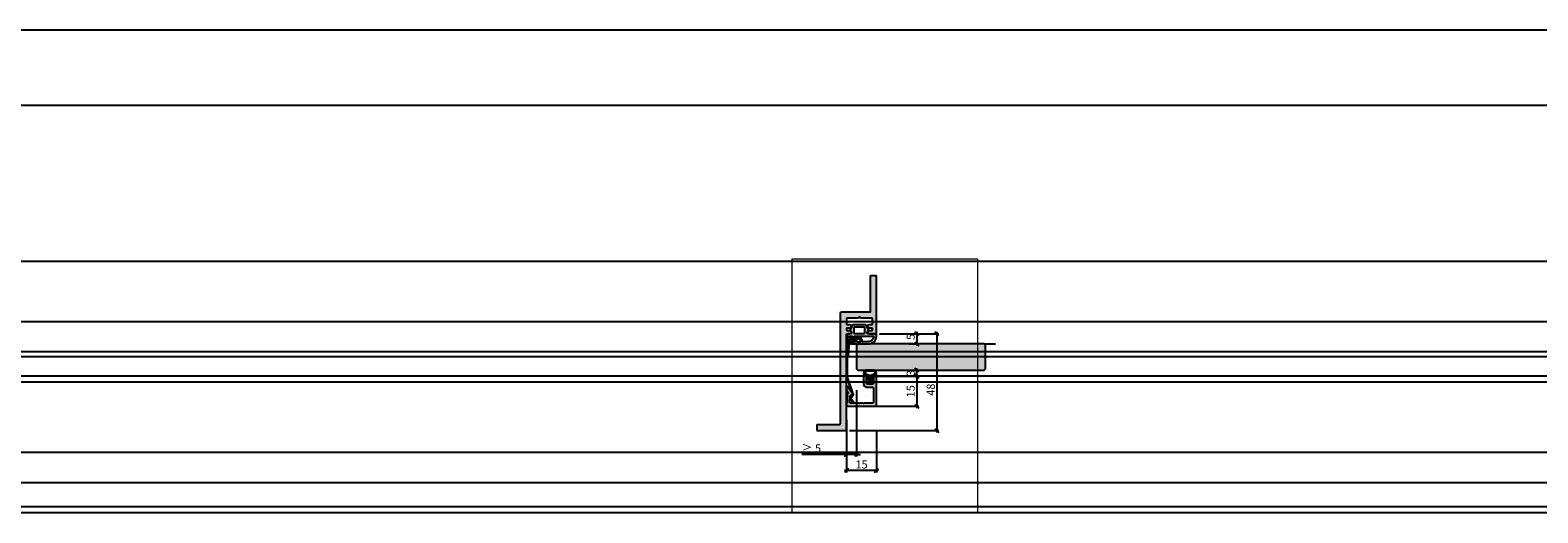
# Model space of a CAD drawing. Units: millimetres. Extents: x -41716 to -17716, y 10138 to 10378.
# Drawn here: x -40966 to -40216, y 10138 to 10378 of the extents above; entities that cross this region are included whole.
import ezdxf

# ---------------------------------------------------------------- set-up
doc = ezdxf.new("R2010")
doc.units = ezdxf.units.MM
doc.header["$LTSCALE"] = 0.2
doc.layers.add('Bem_1_1', color=7, linetype='Continuous', lineweight=18)
for name, color, linetype in [('Dichtung-Falzlippendichtung-Kontur', 4, 'Continuous'), ('Dichtung-Falzlippendichtung-Schraffur', 252, 'Continuous'), ('Dichtung-Wandanschluss-Kontur', 4, 'Continuous'), ('Dichtung-Wandanschluss-Schraffur', 252, 'Continuous'), ('Glasleiste', 2, 'Continuous'), ('Türdichtung', 3, 'Continuous'), ('Türkontur', 4, 'Continuous'), ('Türschraffur', 254, 'Continuous'), ('Wandanschlussdichtung', 3, 'Continuous'), ('Zarge-Kontur', 2, 'Continuous'), ('Zarge-Schraffur', 250, 'Continuous')]:
    doc.layers.add(name, color=color, linetype=linetype)
doc.layers.add('Konlinie', color=9, linetype='Continuous', plot=False)
doc.layers.add('küffner', color=1, linetype='Continuous', lineweight=18, plot=False)
doc.styles.add('Bemtext', font='arial.ttf')
doc.dimstyles.new('BEM_1_1$0', dxfattribs={"dimtxt": 4, "dimasz": 2, "dimexe": 1, "dimexo": 3, "dimgap": 1, "dimtad": 1, "dimdec": 0, "dimrnd": 0.1, "dimzin": 9, "dimdsep": 46, "dimtxsty": 'Bemtext', "dimblk": 'OBLIQUE', "dimcen": 0, "dimdle": 1, "dimclrd": 151, "dimclre": 252, "dimclrt": 151, "dimadec": 0, "dimazin": 2, "dimtfac": 1, "dimtdec": 0, "dimtix": 1, "dimtmove": 0, "dimatfit": 0, "dimldrblk": 'OBLIQUE', "dimfxl": 1, "dimtolj": 1, "dimtzin": 12, "dimarcsym": 0})

# ---------------------------------------------------------------- blocks, each defined once
blk = doc.blocks.new('_Oblique')
at = {"color": 0, "linetype": 'ByBlock', "lineweight": -2}
blk.add_line((-0.5, -0.5), (0.5, 0.5), dxfattribs=at)
blk = doc.blocks.new('*D22')
at = {"layer": 'Bem_1_1', "color": 252, "lineweight": -2}
for p, q in [((-40555.2163357568, 10199.15813074513), (-40555.2163357568, 10166.1922317262)), ((-40560.21669543127, 10184.46894269776), (-40560.21669543127, 10166.1922317262))]:
    blk.add_line(p, q, dxfattribs=at)
at = {"layer": 'Bem_1_1', "color": 151, "lineweight": -2}
for p, q in [((-40560.21669543127, 10167.1922317262), (-40582.33436255269, 10167.1922317262)), ((-40555.2163357568, 10167.1922317262), (-40560.21669543127, 10167.1922317262)), ((-40555.2163357568, 10167.1922317262), (-40553.2163357568, 10167.1922317262))]:
    blk.add_line(p, q, dxfattribs=at)
at = {"layer": 'Defpoints', "color": 0}
for p in [(-40555.2163357568, 10202.15813074513), (-40560.21669543127, 10187.46894269776), (-40560.21669543127, 10167.1922317262)]:
    blk.add_point(p, dxfattribs=at)
at = {"layer": 'Bem_1_1', "color": 151, "lineweight": -2, "xscale": 2, "yscale": 2, "zscale": 2}
blk.add_blockref('_Oblique', (-40560.21669543127, 10167.1922317262), dxfattribs=at)
at = {"layer": 'Bem_1_1', "color": 151, "lineweight": -2, "xscale": 2, "yscale": 2, "zscale": 2, "rotation": 180}
blk.add_blockref('_Oblique', (-40555.2163357568, 10167.1922317262), dxfattribs=at)
at = {"layer": 'Bem_1_1', "color": 151, "insert": (-40577.68770498107, 10170.22633813821), "char_height": 4, "attachment_point": 5, "style": 'Bemtext'}
blk.add_mtext('\\A1;≥ 5', dxfattribs=at)
blk = doc.blocks.new('*D45')
at = {"layer": 'Bem_1_1', "color": 252, "lineweight": -2}
for p, q in [((-40543.71669543128, 10227.15813074513), (-40514.21669543127, 10227.15813074513)), ((-40558.71669543127, 10179.15813074513), (-40514.21669543127, 10179.15813074513))]:
    blk.add_line(p, q, dxfattribs=at)
at = {"layer": 'Bem_1_1', "color": 151, "lineweight": -2}
blk.add_line((-40515.21669543126, 10228.15813074513), (-40515.21669543126, 10178.15813074513), dxfattribs=at)
at = {"layer": 'Defpoints', "color": 0}
for p in [(-40546.71669543128, 10227.15813074513), (-40561.71669543127, 10179.15813074513), (-40515.21669543126, 10179.15813074513)]:
    blk.add_point(p, dxfattribs=at)
at = {"layer": 'Bem_1_1', "color": 151, "lineweight": -2, "xscale": 2, "yscale": 2, "zscale": 2}
for p, rotation in [((-40515.21669543126, 10227.15813074513), 90), ((-40515.21669543126, 10179.15813074513), 270)]:
    blk.add_blockref('_Oblique', p, dxfattribs=dict(at, rotation=rotation))
at = {"layer": 'Bem_1_1', "color": 151, "insert": (-40518.25898738215, 10199.41409615853), "char_height": 4, "attachment_point": 5, "rotation": 90, "style": 'Bemtext'}
blk.add_mtext('\\A1;48', dxfattribs=at)
blk = doc.blocks.new('*D46')
at = {"layer": 'Bem_1_1', "color": 252, "lineweight": -2}
for p, q in [((-40543.71669543128, 10227.15813074513), (-40524.21669543127, 10227.15813074513)), ((-40529.00560896313, 10222.15813074513), (-40524.21669543127, 10222.15813074513))]:
    blk.add_line(p, q, dxfattribs=at)
at = {"layer": 'Bem_1_1', "color": 151, "lineweight": -2}
blk.add_line((-40525.21669543127, 10228.15813074513), (-40525.21669543127, 10221.15813074513), dxfattribs=at)
at = {"layer": 'Defpoints', "color": 0}
for p in [(-40546.71669543128, 10227.15813074513), (-40532.00560896313, 10222.15813074513), (-40525.21669543127, 10222.15813074513)]:
    blk.add_point(p, dxfattribs=at)
at = {"layer": 'Bem_1_1', "color": 151, "lineweight": -2, "xscale": 2, "yscale": 2, "zscale": 2}
for p, rotation in [((-40525.21669543127, 10227.15813074513), 90), ((-40525.21669543127, 10222.15813074513), 270)]:
    blk.add_blockref('_Oblique', p, dxfattribs=dict(at, rotation=rotation))
at = {"layer": 'Bem_1_1', "color": 151, "insert": (-40528.25080184327, 10225.65813074512), "char_height": 4, "attachment_point": 5, "rotation": 90, "style": 'Bemtext'}
blk.add_mtext('\\A1;5', dxfattribs=at)
blk = doc.blocks.new('*D47')
at = {"layer": 'Bem_1_1', "color": 252, "lineweight": -2}
for p, q in [((-40533.20560896312, 10209.15813074533), (-40524.21669543127, 10209.15813074533)), ((-40542.51669543126, 10206.15813074533), (-40524.21669543127, 10206.15813074533))]:
    blk.add_line(p, q, dxfattribs=at)
at = {"layer": 'Bem_1_1', "color": 151, "lineweight": -2}
blk.add_line((-40525.21669543127, 10205.15813074533), (-40525.21669543127, 10210.15813074533), dxfattribs=at)
at = {"layer": 'Defpoints', "color": 0}
for p in [(-40536.20560896312, 10209.15813074533), (-40525.21669543127, 10209.15813074533), (-40545.51669543126, 10206.15813074533)]:
    blk.add_point(p, dxfattribs=at)
at = {"layer": 'Bem_1_1', "color": 151, "lineweight": -2, "xscale": 2, "yscale": 2, "zscale": 2}
for p, rotation in [((-40525.21669543127, 10209.15813074533), 90), ((-40525.21669543127, 10206.15813074533), 270)]:
    blk.add_blockref('_Oblique', p, dxfattribs=dict(at, rotation=rotation))
at = {"layer": 'Bem_1_1', "color": 151, "insert": (-40528.26035163864, 10207.65813074532), "char_height": 4, "attachment_point": 5, "rotation": 90, "style": 'Bemtext'}
blk.add_mtext('\\A1;3', dxfattribs=at)
blk = doc.blocks.new('*D48')
at = {"layer": 'Bem_1_1', "color": 252, "lineweight": -2}
for p, q in [((-40560.21669543127, 10178.45813074513), (-40560.21669543127, 10158.1922317262)), ((-40545.21669543126, 10178.45813074513), (-40545.21669543126, 10158.1922317262))]:
    blk.add_line(p, q, dxfattribs=at)
at = {"layer": 'Bem_1_1', "color": 151, "lineweight": -2}
blk.add_line((-40544.21669543127, 10159.19223172621), (-40561.21669543127, 10159.19223172621), dxfattribs=at)
at = {"layer": 'Defpoints', "color": 0}
for p in [(-40560.21669543127, 10181.45813074513), (-40545.21669543126, 10181.45813074513), (-40560.21669543127, 10159.19223172621)]:
    blk.add_point(p, dxfattribs=at)
at = {"layer": 'Bem_1_1', "color": 151, "lineweight": -2, "xscale": 2, "yscale": 2, "zscale": 2, "rotation": 180}
blk.add_blockref('_Oblique', (-40560.21669543127, 10159.19223172621), dxfattribs=at)
at = {"layer": 'Bem_1_1', "color": 151, "lineweight": -2, "xscale": 2, "yscale": 2, "zscale": 2}
blk.add_blockref('_Oblique', (-40545.21669543126, 10159.19223172621), dxfattribs=at)
at = {"layer": 'Bem_1_1', "color": 151, "insert": (-40552.71669543127, 10162.23452367709), "char_height": 4, "attachment_point": 5, "style": 'Bemtext'}
blk.add_mtext('\\A1;15', dxfattribs=at)
blk = doc.blocks.new('*D49')
at = {"layer": 'Bem_1_1', "color": 252, "lineweight": -2}
for p, q in [((-40546.71669543127, 10206.15813074533), (-40524.21669543127, 10206.15813074533)), ((-40546.71669543127, 10191.15813074533), (-40524.21669543127, 10191.15813074533))]:
    blk.add_line(p, q, dxfattribs=at)
at = {"layer": 'Bem_1_1', "color": 151, "lineweight": -2}
blk.add_line((-40525.21669543127, 10207.15813074533), (-40525.21669543127, 10190.15813074533), dxfattribs=at)
at = {"layer": 'Defpoints', "color": 0}
for p in [(-40549.71669543126, 10206.15813074533), (-40549.71669543126, 10191.15813074533), (-40525.21669543127, 10191.15813074533)]:
    blk.add_point(p, dxfattribs=at)
at = {"layer": 'Bem_1_1', "color": 151, "lineweight": -2, "xscale": 2, "yscale": 2, "zscale": 2}
for p, rotation in [((-40525.21669543127, 10206.15813074533), 90), ((-40525.21669543127, 10191.15813074533), 270)]:
    blk.add_blockref('_Oblique', p, dxfattribs=dict(at, rotation=rotation))
at = {"layer": 'Bem_1_1', "color": 151, "insert": (-40528.25898738215, 10198.65813074533), "char_height": 4, "attachment_point": 5, "rotation": 90, "style": 'Bemtext'}
blk.add_mtext('\\A1;15', dxfattribs=at)
blk = doc.blocks.new('*U33')
at = {"layer": 'Zarge-Schraffur'}
h = blk.add_hatch(color=256, dxfattribs=at)
h.dxf.hatch_style = 1
h.paths.add_polyline_path([(9, 13.49972590695087, -0.4142135623730951), (9.5, 12.99972590695087), (9.5, 9.999725906950871, 0.4142135623730951), (11, 8.499725906950871), (14.80000000000001, 8.499725906950871, 0.4142135623730951), (15, 8.69972590695086), (15, 9.799725906950883, 0.4142135623730951), (14.80000000000001, 9.999725906950871), (11.5, 9.999725906950871, -0.4142135623730951), (11, 10.49972590695087), (11, 12.99972590695087, -0.4142135623730951), (11.5, 13.49972590695087), (14.80000000000001, 13.49972590695087, 0.4142135623730951), (15, 13.69972590695086), (15, 14.69972590695086, 0.4142135623730951), (14.70000000000001, 14.99972590695087), (0.3000000000000114, 14.99972590695087, 0.4142135623730951), (0, 14.69972590695086), (0, 0.1997259069508601, 0.4296339059668659), (0.2104671912486253, -1.42e-14), (5.953291423218644, 0.3009686648102985, 0.2539676464749507), (6.116029312726936, 0.400694571761207), (6.443710144323603, 0.9682544207529133), (7.899281495516817, 0.0315421499667963, 0.1439362135719474), (8.00751376374933, -0.0002740930492138), (9.700000000000017, -0.0002740930492138, 0.7483492316017988), (9.862348402348744, 0.5520015424268792), (6.108232268232427, 2.967909663934889, 0.4284080738868826), (5.826794919243127, 2.899725906950877), (5.169912411815403, 1.761972029482734), (1.815700786872923, 1.586185246973982, -0.4296339059668367), (1.5, 1.885774107400393), (1.5, 5.767180517772587, 0.127016653792881), (1.475000000000051, 5.864005101427849, -0.2581988897471394), (1.475000000000022, 6.832250937979651, 0.1270166537929356), (1.5, 6.929075521635084), (1.5, 7.967180517772604, 0.127016653793077), (1.475000000000108, 8.064005101427782, -0.2581988897471345), (1.474999999999994, 9.03225093797947, 0.1270166537933556), (1.5, 9.129075521635386), (1.5, 12.99972590695087, -0.4142135623730951), (2, 13.49972590695087)])
at = {"layer": 'Glasleiste'}
blk.add_lwpolyline([(1.47500000000025, 9.032250937979953, 0.2581988897473624), (1.47500000000025, 8.064005101427497, -0.1270166537926798), (1.5, 7.967180517772604), (1.5, 6.929075521635084, -0.1270166537926236), (1.475000000000136, 6.832250937979878, 0.2581988897472569), (1.475000000000136, 5.864005101427679, -0.1270166537926335), (1.5, 5.767180517772587), (1.5, 1.885774107400393, 0.4296339059668365), (1.815700786872923, 1.586185246973982), (5.061470092270809, 1.756288808335099, 0.2539676464749385), (5.224207981779215, 1.856014715285979), (5.826794919243127, 2.899725906950877, -0.4284080738868826), (6.108232268232427, 2.967909663934889), (9.862348402348744, 0.5520015424268792, -0.7483492316017984), (9.700000000000017, -0.0002740930492138), (8.00751376374933, -0.0002740930492138, -0.1439362135719474), (7.899281495516817, 0.0315421499667963), (6.62020551168274, 0.854673333706458, 0.428408073886877), (6.338768162693327, 0.7864895767223601), (6.116029312726936, 0.400694571761207, -0.2539676464749508), (5.953291423218644, 0.3009686648102985), (0.2104671912486253, -1.42e-14, -0.4296339059668659), (0, 0.1997259069508601), (0, 14.69972590695086, -0.4142135623730951), (0.3000000000000114, 14.99972590695087), (14.70000000000001, 14.99972590695087, -0.4142135623730951), (15, 14.69972590695086), (15, 13.69972590695086, -0.4142135623730951), (14.80000000000001, 13.49972590695087), (11.5, 13.49972590695087, 0.4142135623730951), (11, 12.99972590695087), (11, 10.49972590695087, 0.4142135623730951), (11.5, 9.999725906950871), (14.80000000000001, 9.999725906950871, -0.4142135623730951), (15, 9.799725906950883), (15, 8.69972590695086, -0.4142135623730951), (14.80000000000001, 8.499725906950871), (11, 8.499725906950871, -0.4142135623730951), (9.5, 9.999725906950871), (9.5, 12.99972590695087, 0.4142135623730951), (9, 13.49972590695087), (2, 13.49972590695087, 0.4142135623730951), (1.5, 12.99972590695087), (1.5, 9.129075521635386, -0.1270166537926671)], format="xyb", close=True, dxfattribs=at)
blk = doc.blocks.new('Federclips')
at = {"layer": 'Glasleiste'}
h = blk.add_hatch(color=3, dxfattribs=at)
edge = h.paths.add_edge_path()
edge.add_line((8.441585417557974, -2.469468825069924), (21.3546517303742, -2.469468825069924))
edge.add_line((21.3546517303742, -2.469468825069924), (21.3546517303742, -2.969468825069924))
edge.add_line((21.3546517303742, -2.969468825069924), (8.354651730372382, -2.969468825069924))
edge.add_line((8.354651730372382, -2.969468825069924), (0.1035852209509471, -0.0108475677249942))
edge.add_arc((-1.15e-14, -0.5000000000007238), 0.5000000000007212, 78.04341575702449, 131.9872124956311)
edge.add_line((-0.3344823658105156, -0.1283529268755217), (-1.729817029096636, -1.194234523284393))
edge.add_arc((-2.064299394909998, -0.8225874501618651), 0.5000000000006454, 231.3401917331432, 311.98721249607956, ccw=False)
edge.add_line((-2.376646918774611, -1.213021854814286), (-4.361138021901467, 0.3818677596912323))
edge.add_line((-4.361138021901467, 0.3818677596912323), (-4.047917496242632, 0.7716021593853668))
edge.add_line((-4.047917496242632, 0.7716021593853668), (-2.064298452006084, -0.8225866015515919))
edge.add_arc((-1.729817029067349, -1.194234523300082), 0.5000000000310934, 127.37583215306569, 131.9870671327875, ccw=False)
edge.add_line((-2.033337376515817, -0.7968991502009147), (-0.6512528787831684, 0.2588607829359546))
edge.add_arc((-3.39e-12, -0.5000000000014078), 0.9999999999996276, 75.76554340734072, 130.6361302996547, ccw=False)
edge.add_line((0.2458903474865224, 0.4692976513991028), (8.441585417557974, -2.469468825069924))
blk.add_lwpolyline([(8.441585417557974, -2.469468825069924), (21.3546517303742, -2.469468825069924), (21.3546517303742, -2.969468825069924), (8.354651730372382, -2.969468825069924), (0.1035852209509471, -0.0108475677249942, 0.2398194066612875), (-0.3344823658105156, -0.1283529268755217), (-1.729817029096636, -1.194234523284393, -0.367170688365763), (-2.376646918774611, -1.213021854814286), (-4.361138021901467, 0.3818677596912323), (-4.047917496242632, 0.7716021593853668), (-2.064298452006084, -0.8225866015515919, -0.020123023764573), (-2.033337376515817, -0.7968991502009147), (-0.6512528787831684, 0.2588607829359546, -0.2441000436396213), (0.2458903474865224, 0.4692976513991028)], format="xyb", close=True, dxfattribs=at)
blk = doc.blocks.new('Wanddichtung 3mm')
at = {"layer": 'Dichtung-Wandanschluss-Schraffur'}
h = blk.add_hatch(color=256, dxfattribs=at)
h.paths.add_polyline_path([(-0.5000000000002278, -3.610842539053463), (-1.100000000000136, -3.610842539053464, -0.1622776601683794), (-2.300000000000409, -4.010842539053555), (-2.900000000000318, -4.010842539053555, 0.3398606245735008), (-2.735272311806953, -6.461635190120901, 0.1596251730250992), (-1.909736263646209, -6.942091776952111), (0, -6.942091776952111), (1.909736263646209, -6.942091776952111, 0.1596251730250854), (2.735272311806898, -6.461635190120963, 0.3398606245735123), (2.900000000000318, -4.010842539053555), (2.300000000000409, -4.010842539053555, -0.1622776601683794), (1.100000000000136, -3.610842539053464), (0.5000000000002274, -3.610842539053464), (0.5, -2.610842539053919), (1.406648151003309, -3.157324654002877, 0.7912773345606587), (1.672899903255412, -2.750023768682223), (0.5, -1.848797900732279), (0.5, -0.8487979007327341), (1.406648151005128, -1.395280015682146, 0.8683543347530392), (1.638614328865834, -0.957929005767178), (0.5000000000011366, -0.2379553616801785), (0.1197130326695515, -0.0305261067715037, 0.1254892417099038), (0, 0, 0.1254892417099038), (-0.1197130326695515, -0.0305261067715037), (-0.5000000000011376, -0.2379553616801789), (-1.638614328865835, -0.9579290057671785, 0.8683543347530382), (-1.406648151005128, -1.395280015682146), (-0.5, -0.8487979007327341), (-0.5, -1.848797900732279), (-1.672899903255412, -2.750023768682223, 0.7912773345606587), (-1.406648151003309, -3.157324654002877), (-0.5000000000000001, -2.610842539053919)])
h.paths.add_polyline_path([(-3e-16, -4.503090834513841), (0.7685342889999447, -4.503090834513841, 0.1620513300122358), (2.559930815495363, -4.885192044397172, -0.196156487915802), (2.295743510568077, -5.965339896825459, -0.1757221406606073), (1.776648191707633, -6.334340072412487), (0, -6.334340072412487), (-1.776648191707636, -6.334340072412487, -0.175722140660606), (-2.295743510568075, -5.965339896825461, -0.1961564879158024), (-2.559930815495363, -4.885192044397172, 0.1620513300122358), (-0.7685342889999446, -4.503090834513841)], flags=16)
at = {"layer": 'Dichtung-Wandanschluss-Kontur'}
for p, q in [((2.735271500916951, -6.461636101453677), (2.73527142767648, -6.461636183766131)), ((2.73527142767648, -6.461636183766131), (2.735271683331802, -6.461635896444022)), ((2.735272311806966, -6.461635190120887), (2.735271500916951, -6.461636101453677))]:
    blk.add_line(p, q, dxfattribs=at)
for points in [[(0, 0, -0.1254892417099038), (0.1197130326695515, -0.0305261067715037), (0.5000000000011369, -0.2379553616801786), (1.611374431774379, -0.9407045536622717, -0.9265747583733647), (1.406648151005128, -1.395280015682146), (0.5, -0.8487979007327339), (0.5, -1.848797900732279), (1.611374431777448, -2.702749191985731, -0.9265747583620066), (1.406648151003309, -3.157324654002877), (0.5, -2.610842539053919), (0.5000000000002274, -3.610842539053464), (1.100000000000136, -3.610842539053464, 0.1622776601683793), (2.300000000000409, -4.010842539053555), (2.900000000000318, -4.010842539053555, -0.3398606245734982), (2.735272311806966, -6.461635190120887, -0.1596251730251024), (1.909736263646209, -6.942091776952111), (0, -6.942091776952111), (-1.909736263646209, -6.942091776952111, -0.1596251730251024), (-2.735272311806966, -6.461635190120887, -0.3398606245734982), (-2.900000000000318, -4.010842539053555), (-2.300000000000409, -4.010842539053555, 0.1622776601683793), (-1.100000000000136, -3.610842539053464), (-0.5000000000002274, -3.610842539053464), (-0.5, -2.610842539053919), (-1.406648151003309, -3.157324654002877, -0.9265747583620066), (-1.611374431777448, -2.702749191985731), (-0.5, -1.848797900732279), (-0.5, -0.8487979007327339), (-1.406648151005128, -1.395280015682146, -0.9265747583733647), (-1.611374431774379, -0.9407045536622717), (-0.5000000000011369, -0.2379553616801786), (-0.1197130326695515, -0.0305261067715037, -0.1254892417099038)], [(0, -4.503090834513841), (0.7685342889999447, -4.503090834513841, 0.1620513300122358), (2.559930815495363, -4.885192044397172, -0.2163652949357558), (2.225254715486016, -6.055040452986759, -0.1443845701982029), (1.776648191707636, -6.334340072412487), (0, -6.334340072412487), (-1.776648191707636, -6.334340072412487, -0.1443845701982029), (-2.225254715486016, -6.055040452986759, -0.2163652949357558), (-2.559930815495363, -4.885192044397172, 0.1620513300122358), (-0.7685342889999447, -4.503090834513841)]]:
    blk.add_lwpolyline(points, format="xyb", close=True, dxfattribs=at)
blk = doc.blocks.new('Falzlippend15-5')
at = {"layer": 'Dichtung-Falzlippendichtung-Schraffur'}
h = blk.add_hatch(color=256, dxfattribs=at)
h.dxf.hatch_style = 1
edge = h.paths.add_edge_path()
edge.add_line((-11.14331580447248, -1.639459025469989), (-10.04488841350246, -4.197295236457478))
edge.add_arc((-9.585459866641068, -4.000000000000024), 0.4999999999999748, 203.2404353565354, 270.0000000000043)
edge.add_line((-9.585459866641031, -4.5), (-3.217744687875836, -4.500000000313477))
edge.add_arc((-3.217744687875799, -4.000000000313502), 0.4999999999999752, 269.9999999999958, 336.7595646434646)
edge.add_line((-2.758316141014404, -4.197295236770955), (-1.659888759415309, -1.639459047604972))
edge.add_arc((-1.751774468787609, -1.600000000313504), 0.1000000000000057, 336.7595646434812, 448.9834109661365)
edge.add_arc((-1.749973129474888, -0.7499888701775426), 0.7500268706077523, 180.0008502492904, 269.99792598036413, ccw=False)
edge.add_arc((-1.750000000000056, -0.7500000003134774), 0.75, 90, 180, ccw=False)
edge.add_line((-1.750000000000056, -3.134772e-10), (-0.5959201012454969, -5.68e-14))
edge.add_arc((-0.5959201012455276, 0.0999999999999171), 0.099999999999974, 270.0000000000176, 357.614055969629)
edge.add_line((-0.4960067939363171, 0.0958369455287311), (0, 11.69999999999999))
edge.add_arc((-0.1774802091010986, 10.82001320497595), 0.8977059563349472, 78.59726297034182, 174.0469166576127)
edge.add_line((-1.070344976434512, 10.91311793790555), (-1.597067538588134, 1.294532012399145))
edge.add_arc((-1.696917932235824, 1.299999999999997), 0.1000000000000086, 270.00000012341445, 356.86551059269937, ccw=False)
edge.add_line((-1.696917932020426, 1.199999999999988), (-2.969269568976983, 1.199999997259453))
edge.add_arc((-2.969269569192338, 1.299999997259448), 0.0999999999999948, 143.1551289184338, 270.0000001233895, ccw=False)
edge.add_arc((-2.809217168943693, 1.180069896056458), 0.2999999999997746, 122.0234559920959, 143.1551289184627, ccw=False)
edge.add_line((-2.968297088159488, 1.434419221398911), (-2.373847355109887, 1.806211107947149))
edge.add_arc((-3.11149901774816, 2.807742376058285), 1.243862876846683, 306.3725317439513, 480.8608542688043)
edge.add_line((-3.749544554846238, 3.875493634070437), (-6.318694517537551, 2.340272152915133))
edge.add_arc((-6.421285494239985, 2.511955266526312), 0.1999999999999703, 199.7850847789528, 300.8608542688052, ccw=False)
edge.add_line((-6.609479277686432, 2.444256670735114), (-7.046713922151184, 3.659715293384863))
edge.add_arc((-6.858520138704714, 3.72741388917608), 0.1999999999999982, 92.32556295395108, 199.785084778956, ccw=False)
edge.add_line((-6.866635656066648, 3.927249167287698), (-2.314505991891337, 4.112115861859422))
edge.add_arc((-2.315091419464634, 4.55605773792849), 0.4439422620715084, 270.0755560840854, 450.0000000000001)
edge.add_line((-2.315091419464636, 5), (-10.96163324793042, 5))
edge.add_arc((-10.9616332479304, 0.9999999999999648), 4.000000000000035, 90.00000000000036, 177.8065963845828)
edge.add_line((-14.95870256522664, 1.153091060252336), (-14.99895865874117, 0.1020408163265074))
edge.add_arc((-14.89897948556631, 0.1000000000000347), 0.1000000000000339, 178.8306171944195, 270)
edge.add_line((-14.89897948556631, 0), (-11.05320455451681, 0))
edge.add_arc((-11.05320455451681, -0.75), 0.75, 0, 90, ccw=False)
edge.add_arc((-11.05320815253867, -0.7499985096505596), 0.7500035980233434, 270.1358337740947, 359.9998861462356, ccw=False)
edge.add_arc((-11.05143008572925, -1.600000000000016), 0.1000000000000165, 89.99999999999287, 203.2404353565228)
edge = h.paths.add_edge_path(flags=16)
edge.add_arc((-8.703204554516814, -3.299999999999982), 0.200000000000017, 180.0000000000082, 270.00000000000813, ccw=False)
edge.add_line((-8.903204554516833, -3.300000000000011), (-8.903204554516833, -0.1999999999999886))
edge.add_arc((-8.703204554516814, -0.200000000000017), 0.200000000000017, 89.99999999999193, 179.9999999999919, ccw=False)
edge.add_line((-8.703204554516788, 0), (-4.100000000000079, -3.134772e-10))
edge.add_arc((-4.100000000000051, -0.2000000003134943), 0.2000000000000171, 8.071765478234738e-12, 90.00000000000807, ccw=False)
edge.add_line((-3.900000000000034, -0.2000000003134659), (-3.900000000000034, -3.300000000313488))
edge.add_arc((-4.100000000000051, -3.30000000031346), 0.200000000000017, 269.9999999999918, 359.99999999999187, ccw=False)
edge.add_line((-4.100000000000079, -3.500000000313477), (-8.703204554516788, -3.5))
edge = h.paths.add_edge_path(flags=16)
edge.add_arc((-13.4641016151426, 1.299999999998581), 0.1000000000000141, 159.4300079079286, 270.0000000000173, ccw=False)
edge.add_arc((-10.89948685888742, 1.091938024523032), 2.669340756854871, 92.18378014431102, 174.7726728722312, ccw=False)
edge.add_line((-11.00120189177181, 3.759340155490889), (-8.123554645182367, 3.876204386931135))
edge.add_arc((-8.115439127820448, 3.676369108819486), 0.2000000000000293, 19.785084778951614, 92.32556295394647, ccw=False)
edge.add_line((-7.927245344373943, 3.744067704610699), (-7.11554734280736, 1.487646930361734))
edge.add_arc((-6.739159775914413, 1.623044121944125), 0.3999999999999893, 199.7850847789497, 300.8608542688019)
edge.add_line((-6.533977822509541, 1.279677894721714), (-3.339180648036517, 3.188761179625544))
edge.add_arc((-3.111499017748217, 2.807742376058245), 0.4438628768466611, -53.62746825605518, 120.86085426880689, ccw=False)
edge.add_line((-2.848273709570094, 2.45035366530044), (-3.752737698080863, 1.784194368866849))
edge.add_arc((-3.396918775949409, 1.301086829437758), 0.6000000000000169, 126.3724316808037, 180.0889497761598)
edge.add_arc((-4.09691793223581, 1.299999999999945), 0.0999999999999575, -89.99999999998408, 0.08900899159817754, ccw=False)
edge.add_line((-4.096917932235783, 1.199999999999988), (-13.46410161514256, 1.199999999998567))
at = {"layer": 'Dichtung-Falzlippendichtung-Kontur'}
blk.add_lwpolyline([(-11.14331580447248, -1.639459025469989), (-10.04488841350246, -4.197295236457478, 0.2998220750177176), (-9.585459866641031, -4.5), (-3.217744687875836, -4.500000000313477, 0.2998220750177174), (-2.758316141014404, -4.197295236770955), (-1.659888759415309, -1.639459047604972, 0.5329629284472822), (-1.750000279301104, -1.500015740293903, -0.4141986137325653), (-2.500000000000056, -0.7500000003134774, -0.4142135623730951), (-1.750000000000056, -3.134772e-10), (-0.5959201012454969, -5.68e-14, 0.40206866616617), (-0.4960067939363171, 0.0958369455287311), (0, 11.69999999999999, 0.4423544000304721), (-1.070344976434512, 10.91311793790555), (-1.597067538588134, 1.294532012399145, -0.3982794802395167), (-1.696917932020426, 1.199999999999988), (-2.969269568976983, 1.199999997259453, -0.6178830903890226), (-3.049295769316699, 1.359965047861066, -0.0924665047514423), (-2.968297088159488, 1.434419221398911), (-2.373847355109887, 1.806211107947149, 0.9530222616839449), (-3.749544554846238, 3.875493634070437), (-6.318694517537551, 2.340272152915133, -0.4720348272414892), (-6.609479277686432, 2.444256670735114), (-7.046713922151184, 3.659715293384863, -0.506558480301374), (-6.866635656066648, 3.927249167287698), (-2.314505991891337, 4.112115861859422, 0.9993408660579046), (-2.315091419464636, 5), (-10.96163324793042, 5, 0.4030449247050577), (-14.95870256522664, 1.153091060252336), (-14.99895865874117, 0.1020408163265074, 0.4202041028865537), (-14.89897948556631, 0), (-11.05320455451681, 0, -0.4142135623730951), (-10.30320455451681, -0.75, -0.4135187753883887), (-11.05143008572923, -1.5, 0.5386721293933516), (-11.14331579510156, -1.639459047291495)], format="xyb", dxfattribs=at)
for points in [[(-13.46410161514256, 1.199999999998567, -0.5237321830320071), (-13.55772598311932, 1.335135135133668, -0.3768162254180932), (-11.00120189177181, 3.759340155490889), (-8.123554645182367, 3.876204386931135, -0.3275289516805985), (-7.927245344373943, 3.744067704610699), (-7.11554734280736, 1.487646930361734, 0.4720348272414875), (-6.533977822509541, 1.279677894721714), (-3.339180648036517, 3.188761179625544, -0.9530222616840214), (-2.848273709570094, 2.45035366530044), (-3.752737698080863, 1.784194368866849, 0.2387709300909404), (-3.996918052903936, 1.300155349934186, -0.4146686452109977), (-4.096917932235783, 1.199999999999988)], [(-8.703204554516788, -3.5, -0.414213562373095), (-8.903204554516833, -3.300000000000011), (-8.903204554516833, -0.1999999999999886, -0.4142135623730951), (-8.703204554516788, 0), (-4.100000000000079, -3.134772e-10, -0.414213562373095), (-3.900000000000034, -0.2000000003134659), (-3.900000000000034, -3.300000000313488, -0.4142135623730951), (-4.100000000000079, -3.500000000313477)]]:
    blk.add_lwpolyline(points, format="xyb", close=True, dxfattribs=at)

msp = doc.modelspace()

# ---------------------------------------------------------------- hatches: boundary and pattern name
msp.add_hatch(color=253).paths.add_polyline_path([(-40553.05101000632, 10235.15813074513), (-40547.46669543127, 10235.15813074513), (-40547.46669543127, 10231.65813074513), (-40548.96669543126, 10231.65813074513, 1), (-40548.96669543126, 10230.15813074513), (-40547.46669543127, 10230.15813074513), (-40547.46669543127, 10228.65813074513), (-40548.96669543126, 10228.65813074513, 1), (-40548.96669543126, 10227.15813074513), (-40545.71669543126, 10227.15813074513, 0.4142135623730951), (-40545.21669543126, 10227.65813074513), (-40545.21669543126, 10256.253321957), (-40548.21669543127, 10256.253321957), (-40548.21669543127, 10238.15813074513), (-40562.71669543127, 10238.15813074513, 0.4142135623730951), (-40563.21669543127, 10237.65813074513), (-40563.21669543127, 10182.65813074513, -0.4142135623730951), (-40563.71669543127, 10182.15813074513), (-40575.00319572676, 10182.15813074513), (-40575.00319572676, 10179.15813074513), (-40560.71669543126, 10179.15813074513, 0.4142135623730951), (-40560.21669543127, 10179.65813074513), (-40560.21669543127, 10227.15813074513), (-40558.46669543127, 10227.15813074513, 1), (-40558.46669543127, 10228.65813074513), (-40559.96669543127, 10228.65813074513), (-40559.96669543127, 10230.15813074513), (-40558.46669543127, 10230.15813074513, 1), (-40558.46669543127, 10231.65813074513), (-40559.96669543127, 10231.65813074513), (-40559.96669543127, 10235.15813074513), (-40554.38238085622, 10235.15813074513, 1.350904583249282), (-40553.91447628202, 10235.42841988722, -0.7235013405103754), (-40553.57527407503, 10235.59955210137), (-40553.19243136255, 10235.21670938889, 0.1989123673809884)])
at = {"layer": 'Türschraffur'}
msp.add_hatch(color=111, dxfattribs=at).paths.add_polyline_path([(-40554.51669543127, 10209.15813074533), (-40491.71335871879, 10209.15813074533), (-40491.0133587188, 10209.85813074533), (-40491.0133587188, 10221.45813074533), (-40491.71335871879, 10222.15813074533), (-40554.51669543127, 10222.15813074533), (-40555.21669543127, 10221.45813074533), (-40555.21669543127, 10209.85813074533)])

# ---------------------------------------------------------------- linework, layer by layer
at = {"layer": 'Konlinie', "color": 21, "linetype": 'Continuous'}
for p, q in [((-17716.28141933767, 10378.18394494086), (-41716.28141933771, 10378.18394494083)), ((-17716.28141933767, 10340.68394494086), (-41716.28141933771, 10340.68394494083)), ((-17716.28141933767, 10215.68394494086), (-41716.28141933771, 10215.68394494083)), ((-17716.28141933767, 10203.18394494086), (-41716.28141933771, 10203.18394494083)), ((-17716.28141933767, 10138.18394494086), (-41716.28141933771, 10138.18394494083))]:
    msp.add_line(p, q, dxfattribs=at)
at = {"layer": 'Konlinie', "color": 71, "linetype": 'Continuous'}
msp.add_line((-17716.28141933767, 10263.18394494086), (-41716.28141933771, 10263.18394494083), dxfattribs=at)
at = {"layer": 'Konlinie', "color": 4, "linetype": 'Continuous'}
for p, q in [((-17716.28141933767, 10233.18394494086), (-41716.28141933771, 10233.18394494083)), ((-17716.28141933767, 10218.18394494086), (-41716.28141933771, 10218.18394494083)), ((-17716.28141933767, 10206.18394494086), (-41716.28141933771, 10206.18394494083)), ((-17716.28141933767, 10168.18394494086), (-41716.28141933771, 10168.18394494083)), ((-17716.28141933767, 10153.18394494086), (-41716.28141933771, 10153.18394494083)), ((-17716.28141933767, 10141.18394494086), (-41716.28141933771, 10141.18394494083))]:
    msp.add_line(p, q, dxfattribs=at)
at = {"layer": 'Konlinie'}
msp.add_line((-40491.0133587188, 10222.15813074533), (-40486.0133587188, 10222.15813074533), dxfattribs=at)
at = {"layer": 'küffner'}
msp.add_lwpolyline([(-40587.28861748249, 10264.46190154238), (-40494.96467683573, 10264.46190154238), (-40494.96467683573, 10138.18394494083), (-40587.2886174825, 10138.18394494083)], close=True, dxfattribs=at)
at = {"layer": 'Türkontur'}
msp.add_lwpolyline([(-40554.51669543127, 10209.15813074533), (-40491.71335871879, 10209.15813074533), (-40491.0133587188, 10209.85813074533), (-40491.0133587188, 10221.45813074533), (-40491.71335871879, 10222.15813074533), (-40554.51669543127, 10222.15813074533), (-40555.21669543127, 10221.45813074533), (-40555.21669543127, 10209.85813074533)], close=True, dxfattribs=at)
at = {"layer": 'Wandanschlussdichtung'}
msp.add_line((-40550.95196774308, 10196.6776741583), (-40550.95196693218, 10196.67767506963), dxfattribs=at)
at = {"layer": 'Zarge-Kontur', "color": 253}
for p, q in [((-40548.21669543127, 10256.253321957), (-40545.21669543126, 10256.253321957)), ((-40575.00319572676, 10182.15813074513), (-40575.00319572676, 10179.15813074513))]:
    msp.add_line(p, q, dxfattribs=at)
for points in [[(-40575.00319572676, 10179.15813074513), (-40560.71669543126, 10179.15813074513, 0.4142135623730951), (-40560.21669543127, 10179.65813074513), (-40560.21669543127, 10226.95813074513, -0.414213562375759), (-40560.01669543127, 10227.15813074513), (-40558.46669543127, 10227.15813074513, 0.9999999999999998), (-40558.46669543127, 10228.65813074513), (-40559.76669543127, 10228.65813074513, -0.414213562375759), (-40559.96669543127, 10228.85813074513), (-40559.96669543127, 10229.95813074513, -0.414213562375759), (-40559.76669543127, 10230.15813074513), (-40558.46669543127, 10230.15813074513, 0.9999999999999998), (-40558.46669543127, 10231.65813074513), (-40559.76669543127, 10231.65813074513, -0.414213562375759), (-40559.96669543127, 10231.85813074513), (-40559.96669543127, 10234.95813074513, -0.414213562375759), (-40559.76669543127, 10235.15813074513), (-40554.38238085622, 10235.15813074513, 0.1989123673796584), (-40554.24095949998, 10235.21670938889), (-40553.85811678751, 10235.59955210137, -0.4142135623730951), (-40553.57527407503, 10235.59955210137), (-40553.19243136255, 10235.21670938889, 0.1989123673796583), (-40553.05101000632, 10235.15813074513), (-40547.66669543126, 10235.15813074513, -0.414213562375759), (-40547.46669543127, 10234.95813074513), (-40547.46669543127, 10231.85813074513, -0.414213562375759), (-40547.66669543126, 10231.65813074513), (-40548.96669543126, 10231.65813074513, 0.9999999999999998), (-40548.96669543126, 10230.15813074513), (-40547.66669543126, 10230.15813074513, -0.414213562375759), (-40547.46669543127, 10229.95813074513), (-40547.46669543127, 10228.85813074513, -0.414213562375759), (-40547.66669543126, 10228.65813074513), (-40548.96669543126, 10228.65813074513, 0.9999999999999998), (-40548.96669543126, 10227.15813074513), (-40545.71669543126, 10227.15813074513, 0.4142135623730951), (-40545.21669543126, 10227.65813074513), (-40545.21669543126, 10256.253321957)], [(-40575.00319572676, 10182.15813074513), (-40563.71669543127, 10182.15813074513, 0.4142135623730951), (-40563.21669543127, 10182.65813074513), (-40563.21669543127, 10237.65813074513, -0.4142135623730951), (-40562.71669543127, 10238.15813074513), (-40548.21669543127, 10238.15813074513), (-40548.21669543127, 10256.253321957)]]:
    msp.add_lwpolyline(points, format="xyb", dxfattribs=at)

# ---------------------------------------------------------------- block references
at = {"layer": 'Dichtung-Falzlippendichtung-Kontur', "rotation": 180}
msp.add_blockref('Falzlippend15-5', (-40560.20929555076, 10227.15813074533), dxfattribs=at)
at = {"layer": 'Glasleiste', "xscale": -1, "rotation": 270}
msp.add_blockref('Federclips', (-40557.26429829913, 10197.17454690491), dxfattribs=at)
at = {"layer": 'Türdichtung', "xscale": -1, "rotation": 180}
msp.add_blockref('Wanddichtung 3mm', (-40548.46669543128, 10202.21603896838), dxfattribs=at)
at = {"layer": 'Zarge-Kontur', "xscale": -1, "rotation": 270}
msp.add_blockref('*U33', (-40560.21642133822, 10191.21603896838), dxfattribs=at)

# ---------------------------------------------------------------- dimensions: what is measured, and where the dimension line sits
at = {"layer": 'Bem_1_1'}
for base, p1, p2, picture, middle in [((-40515.21669543126, 10179.15813074513), (-40546.71669543128, 10227.15813074513), (-40561.71669543127, 10179.15813074513), '*D45', (-40515.21669543126, 10199.41409615853)), ((-40525.21669543127, 10222.15813074513), (-40546.71669543128, 10227.15813074513), (-40532.00560896313, 10222.15813074513), '*D46', (-40525.21669543127, 10225.65813074512)), ((-40525.21669543127, 10209.15813074533), (-40545.51669543126, 10206.15813074533), (-40536.20560896312, 10209.15813074533), '*D47', (-40525.21669543127, 10207.65813074532))]:
    dim = msp.add_linear_dim(base=base, p1=p1, p2=p2, angle=90, dimstyle='BEM_1_1$0', dxfattribs=at)
    dim.commit()
    dim.dimension.update_dxf_attribs({"geometry": picture, "text_midpoint": middle, "dimtype": 128})
dim = msp.add_linear_dim(base=(-40560.21669543127, 10167.1922317262), p1=(-40555.2163357568, 10202.15813074513), p2=(-40560.21669543127, 10187.46894269776), text='≥ 5', dimstyle='BEM_1_1$0', dxfattribs=at)
dim.commit()
dim.dimension.update_dxf_attribs({"geometry": '*D22', "text_midpoint": (-40577.68770498107, 10167.1922317262), "dimtype": 128})
dim = msp.add_linear_dim(base=(-40525.21669543127, 10191.15813074533), p1=(-40549.71669543126, 10206.15813074533), p2=(-40549.71669543126, 10191.15813074533), angle=90, dimstyle='BEM_1_1$0', dxfattribs=at)
dim.commit()
dim.dimension.update_dxf_attribs({"geometry": '*D49', "text_midpoint": (-40528.25898738215, 10198.65813074533)})
dim = msp.add_linear_dim(base=(-40560.21669543127, 10159.19223172621), p1=(-40545.21669543126, 10181.45813074513), p2=(-40560.21669543127, 10181.45813074513), dimstyle='BEM_1_1$0', dxfattribs=at)
dim.commit()
dim.dimension.update_dxf_attribs({"geometry": '*D48', "text_midpoint": (-40552.71669543127, 10162.23452367709)})

doc.saveas('drawing.dxf')
